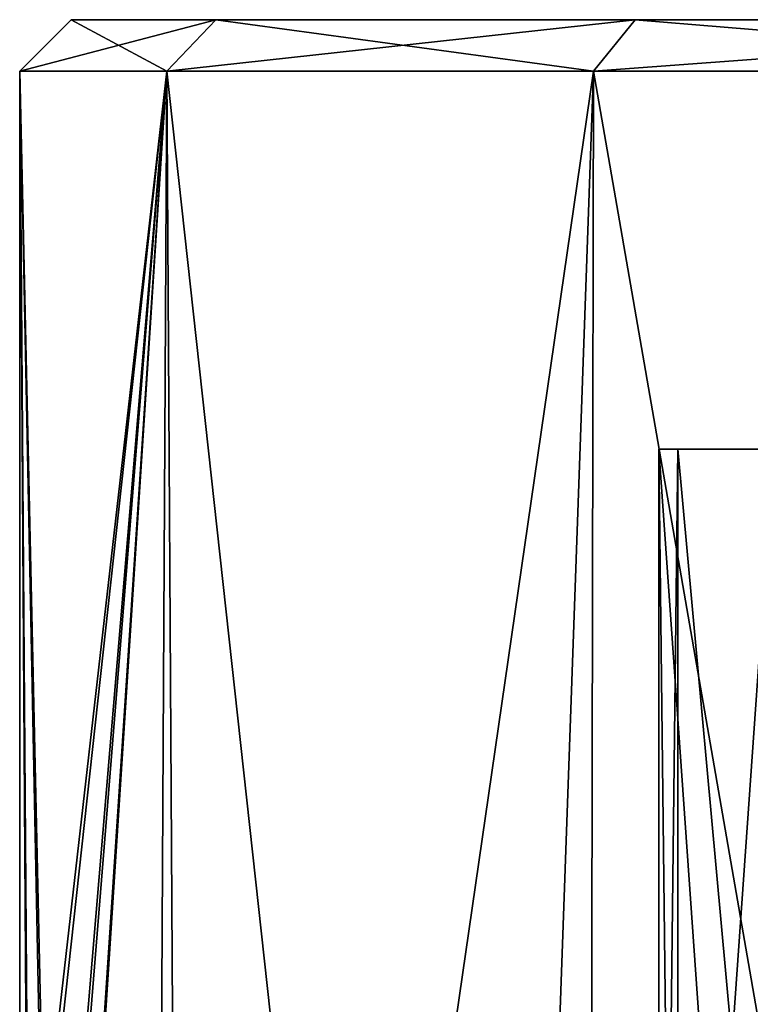
# Model space of a CAD drawing. Extents: x -25 to 121, y -6 to 150.
# Drawn here: x -18 to -13, y 144 to 150 of the extents above; entities that cross this region are included whole.
import ezdxf

# ---------------------------------------------------------------- set-up
doc = ezdxf.new("R2010")
doc.units = 0
doc.header["$MEASUREMENT"] = 0

msp = doc.modelspace()

# ---------------------------------------------------------------- linework, layer by layer
for points in [[(-16.3582, 149.600006, -5.3151), (-17.5, 149.300003), (-17.200001, 149.600006)], [(-16.643499, 149.300003, -5.4078), (-17.5, 149.300003), (-16.3582, 149.600006, -5.3151)], [(-17.5, 149.300003), (-16.643499, 149.300003, 5.4078), (-17.200001, 149.600006)], [(-17.200001, 149.600006), (-16.643499, 149.300003, 5.4078), (-16.3582, 149.600006, 5.3151)], [(16.3582, 149.600006, 5.3151), (-17.200001, 149.600006), (-16.3582, 149.600006, 5.3151)], [(17.200001, 149.600006), (-17.200001, 149.600006), (16.3582, 149.600006, 5.3151)], [(16.3582, 149.600006, -5.3151), (-16.3582, 149.600006, -5.3151), (-17.200001, 149.600006)], [(16.3582, 149.600006, -5.3151), (-17.200001, 149.600006), (17.200001, 149.600006)], [(-14.1578, 149.300003, -10.2862), (-16.643499, 149.300003, -5.4078), (-16.3582, 149.600006, -5.3151)], [(-16.643499, 149.300003, 5.4078), (-13.9151, 149.600006, 10.1099), (-16.3582, 149.600006, 5.3151)], [(-16.643499, 149.300003, 5.4078), (-14.1578, 149.300003, 10.2862), (-13.9151, 149.600006, 10.1099)], [(-14.1578, 149.300003, -10.2862), (-16.3582, 149.600006, -5.3151), (-13.9151, 149.600006, -10.1099)], [(16.3582, 149.600006, 5.3151), (-16.3582, 149.600006, 5.3151), (-13.9151, 149.600006, 10.1099)], [(16.3582, 149.600006, -5.3151), (-13.9151, 149.600006, -10.1099), (-16.3582, 149.600006, -5.3151)], [(-10.2862, 149.300003, -14.1578), (-14.1578, 149.300003, -10.2862), (-13.9151, 149.600006, -10.1099)], [(-14.1578, 149.300003, 10.2862), (-10.1099, 149.600006, 13.9151), (-13.9151, 149.600006, 10.1099)], [(-14.1578, 149.300003, 10.2862), (-10.2862, 149.300003, 14.1578), (-10.1099, 149.600006, 13.9151)], [(-10.2862, 149.300003, -14.1578), (-13.9151, 149.600006, -10.1099), (-10.1099, 149.600006, -13.9151)], [(-5.3151, 149.600006, 16.3582), (-13.9151, 149.600006, 10.1099), (-10.1099, 149.600006, 13.9151)], [(16.3582, 149.600006, 5.3151), (-13.9151, 149.600006, 10.1099), (-5.3151, 149.600006, 16.3582)], [(16.3582, 149.600006, -5.3151), (-10.1099, 149.600006, -13.9151), (-13.9151, 149.600006, -10.1099)], [(-17.5, 149.300003), (-17.5, 143.75), (-17.4573, 143.503296, 1.2221)], [(-17.5, 149.300003), (-17.4573, 143.503296, 1.2221), (-17.354601, 142.803406, 2.2511)], [(-16.643499, 149.300003, 5.4078), (-17.5, 149.300003), (-17.354601, 142.803406, 2.2511)], [(-17.5, 149.300003), (-17.3701, 142.922394, -2.1281), (-17.4627, 143.535492, -1.1425)], [(-17.5, 149.300003), (-17.4627, 143.535492, -1.1425), (-17.5, 143.75)], [(-17.5, 149.300003), (-16.643499, 149.300003, -5.4078), (-17.3701, 142.922394, -2.1281)], [(-17.3701, 142.922394, -2.1281), (-16.643499, 149.300003, -5.4078), (-17.2638, 141.907593, -2.8658)], [(-16.643499, 149.300003, 5.4078), (-17.354601, 142.803406, 2.2511), (-17.253099, 141.75769, 2.9295)], [(-16.643499, 149.300003, -5.4078), (-17.214399, 140.681793, -3.1489), (-17.2638, 141.907593, -2.8658)], [(-16.643499, 149.300003, 5.4078), (-17.253099, 141.75769, 2.9295), (-17.214399, 140.520004, 3.149)], [(-16.643499, 149.300003, 5.4078), (-17.214399, 140.520004, 3.149), (-16.7318, 132.919998, 5.128)], [(-16.643499, 149.300003, -5.4078), (-16.543699, 132.8517, -5.7056), (-17.214399, 140.681793, -3.1489)], [(-16.643499, 149.300003, 5.4078), (-16.7318, 132.919998, 5.128), (-14.7652, 132.2043, 9.3936)], [(-14.1578, 149.300003, 10.2862), (-16.643499, 149.300003, 5.4078), (-14.7652, 132.2043, 9.3936)], [(-16.643499, 149.300003, -5.4078), (-14.1578, 149.300003, -10.2862), (-16.543699, 132.8517, -5.7056)], [(-14.1578, 149.300003, -10.2862), (-14.1913, 131.995392, -10.24), (-16.543699, 132.8517, -5.7056)], [(-14.1578, 149.300003, 10.2862), (-14.7652, 132.2043, 9.3936), (-10.945, 130.813705, 13.6549)], [(-10.2862, 149.300003, -14.1578), (-10.5181, 130.658203, -13.9864), (-14.1913, 131.995392, -10.24)], [(-14.1578, 149.300003, -10.2862), (-10.2862, 149.300003, -14.1578), (-14.1913, 131.995392, -10.24)], [(-10.2862, 149.300003, 14.1578), (-14.1578, 149.300003, 10.2862), (-10.945, 130.813705, 13.6549)], [(-13.1064, 137.600006, 9.1772), (-13.7774, 137.600006, 7.5283), (-13.1064, 147.100006, 9.1772)], [(-13.1064, 147.100006, 9.1772), (-13.7774, 137.600006, 7.5283), (-13.7774, 147.100006, 7.5283)], [(-13.7774, 147.100006, 7.5283), (-13.6665, 137.600006, 5.7516), (-13.6665, 147.100006, 5.7516)], [(-13.7774, 137.600006, 7.5283), (-13.6665, 137.600006, 5.7516), (-13.7774, 147.100006, 7.5283)], [(-13.1064, 147.100006, -9.1772), (-13.6665, 147.100006, -5.7516), (-13.7774, 147.100006, -7.5283)], [(-13.6665, 147.100006, 5.7516), (-13.1064, 147.100006, 9.1772), (-13.7774, 147.100006, 7.5283)], [(-13.6665, 147.100006, -5.7516), (-13.7774, 137.600006, -7.5283), (-13.7774, 147.100006, -7.5283)], [(-13.6665, 137.600006, -5.7516), (-13.7774, 137.600006, -7.5283), (-13.6665, 147.100006, -5.7516)], [(-13.7774, 147.100006, -7.5283), (-13.1064, 137.600006, -9.1772), (-13.1064, 147.100006, -9.1772)], [(-13.7774, 137.600006, -7.5283), (-13.1064, 137.600006, -9.1772), (-13.7774, 147.100006, -7.5283)], [(-13.6665, 147.100006, 5.7516), (-12.7957, 137.600006, 4.199), (-12.7957, 147.100006, 4.199)], [(-13.6665, 137.600006, 5.7516), (-12.7957, 137.600006, 4.199), (-13.6665, 147.100006, 5.7516)], [(-7.8732, 147.100006, -3.3942), (-12.7957, 147.100006, -4.199), (-13.6665, 147.100006, -5.7516)], [(-6.5532, 147.100006, -4.5886), (-7.8732, 147.100006, -3.3942), (-13.6665, 147.100006, -5.7516)], [(-6.5532, 147.100006, -4.5886), (-13.6665, 147.100006, -5.7516), (-13.1064, 147.100006, -9.1772)], [(-7.8732, 147.100006, 3.3942), (-13.6665, 147.100006, 5.7516), (-12.7957, 147.100006, 4.199)], [(-7.8732, 147.100006, 3.3942), (-13.1064, 147.100006, 9.1772), (-13.6665, 147.100006, 5.7516)], [(-12.7957, 147.100006, -4.199), (-13.6665, 137.600006, -5.7516), (-13.6665, 147.100006, -5.7516)], [(-12.7957, 137.600006, -4.199), (-13.6665, 137.600006, -5.7516), (-12.7957, 147.100006, -4.199)]]:
    msp.add_3dface(points)

doc.saveas('drawing.dxf')
